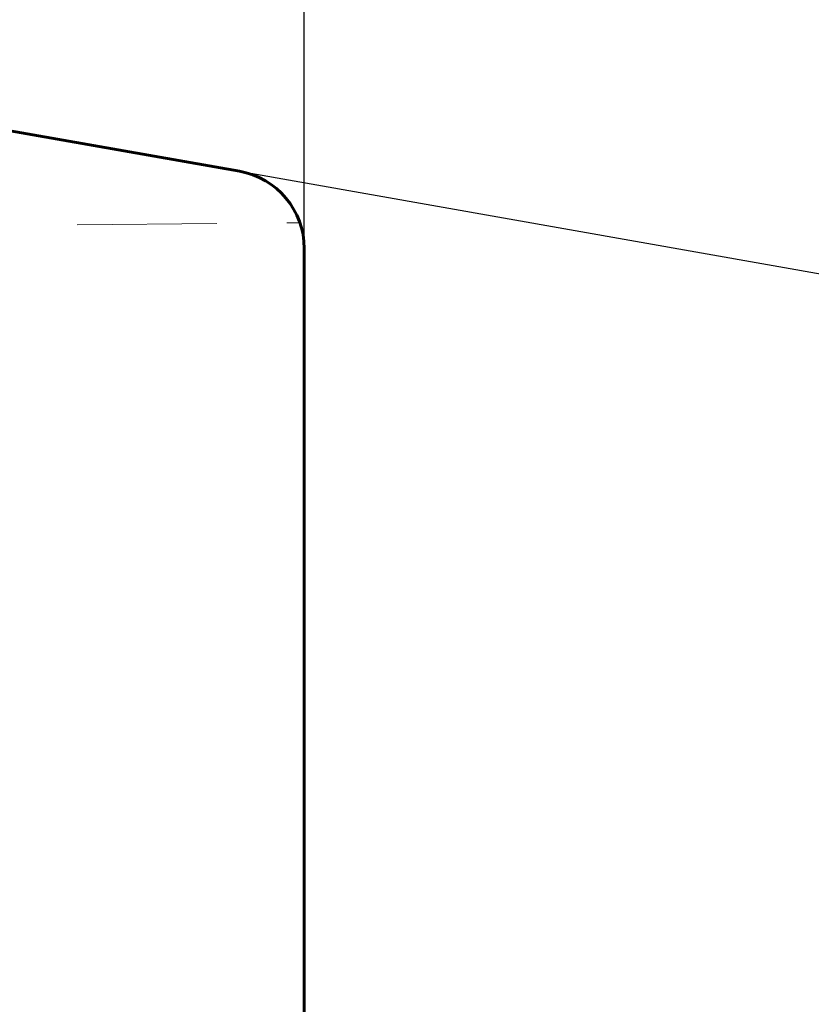
# Model space of a CAD drawing. Units: millimetres. Extents: x 0 to 958, y -384 to 669.
# Drawn here: x 535 to 558, y 494 to 523 of the extents above; entities that cross this region are included whole.
import ezdxf

# ---------------------------------------------------------------- set-up
doc = ezdxf.new("R2010")
doc.units = ezdxf.units.MM
for name, pattern in [('K5LT_BASIC', [0]), ('K5LT_DASHED', [6, 4, -2]), ('K5LT_THIN', [0])]:
    doc.linetypes.add(name, pattern=pattern)
doc.layers.add('Системный слой', color=7, linetype='Continuous')
doc.layers.add('Системный слой (1)', color=7, linetype='Continuous', true_color=0x909090)
doc.styles.add('KDIMTEXTSTYLE', font='GOST_AU.SHX', dxfattribs={"width": 0.96, "oblique": 15, "height": 5})
doc.dimstyles.new('KDIMSTYLE (0.50)', dxfattribs={"dimtxt": 5, "dimasz": 1, "dimexe": 2, "dimexo": 0, "dimgap": 1, "dimtad": 1, "dimlfac": 2, "dimtxsty": 'KDIMTEXTSTYLE', "dimsah": 1, "dimcen": 0, "dimdle": 1, "dimadec": 0, "dimazin": 0, "dimtfac": 0.667, "dimtmove": 0, "dimatfit": 3, "dimfxl": 1, "dimtvp": 1, "dimtolj": 1, "dimtzin": 0, "dimarcsym": 0})

# ---------------------------------------------------------------- blocks, each defined once
blk = doc.blocks.new('KDIMARROW_01')
at = {"layer": 'Системный слой'}
blk.add_hatch(color=0, dxfattribs=at).paths.add_polyline_path([(0, 0), (-5, 0.658), (-4.5, 0), (-5, -0.658)])
at = {"layer": 'Системный слой', "color": 0, "linetype": 'K5LT_THIN', "lineweight": 18}
for p, q in [((-4.5, 0), (-5, 0.658)), ((-5, 0.658), (0, 0)), ((0, 0), (-5, -0.658)), ((-5, -0.658), (-4.5, 0))]:
    blk.add_line(p, q, dxfattribs=at)
at = {"layer": 'Системный слой (1)', "color": 0, "linetype": 'K5LT_THIN', "lineweight": 18}
blk.add_line((0, 0), (-1, 0), dxfattribs=at)

msp = doc.modelspace()

# ---------------------------------------------------------------- linework, layer by layer
at = {"layer": 'Системный слой (1)', "color": 5, "linetype": 'K5LT_BASIC', "lineweight": 60, "true_color": 0x0000ff}
for p, q in [((541.7395, 518.2164), (534.9581, 519.4121)), ((543.5988, 471.061), (543.5988, 516.0006))]:
    msp.add_line(p, q, dxfattribs=at)
at = {"layer": 'Системный слой (1)', "color": 7, "linetype": 'K5LT_DASHED', "lineweight": 18}
for p, q in [((525.0988, 516.5785), (543.4742, 516.7389)), ((525.0988, 516.5785), (543.4742, 516.7389)), ((525.0988, 516.5785), (543.4742, 516.7389)), ((525.0988, 516.5785), (543.4742, 516.7389)), ((525.0988, 516.5785), (543.4742, 516.7389)), ((525.0988, 516.5785), (543.4742, 516.7389)), ((525.0988, 516.5785), (543.4742, 516.7389)), ((525.0988, 516.5785), (543.4742, 516.7389)), ((525.0988, 516.5785), (543.4742, 516.7389)), ((525.0988, 516.5785), (543.4742, 516.7389)), ((525.0988, 516.5785), (543.4742, 516.7389)), ((525.0988, 516.5785), (543.4742, 516.7389)), ((525.0988, 516.5785), (543.4742, 516.7389)), ((525.0988, 516.5785), (543.4742, 516.7389)), ((525.0988, 516.5785), (543.4742, 516.7389)), ((525.0988, 516.5785), (543.4742, 516.7389)), ((525.0988, 516.5785), (543.4742, 516.7389)), ((525.0988, 516.5785), (543.4742, 516.7389)), ((543.5988, 471.061), (543.5988, 516.0006)), ((543.5988, 471.74), (543.5988, 516.0006))]:
    msp.add_line(p, q, dxfattribs=at)
for start, end in [(0, 80), (0, 80), (0, 80), (0, 80), (0, 80), (360, 80), (0, 80), (0, 80), (0, 80), (0, 80), (0, 80), (0, 80), (0, 80), (0, 80), (0, 80), (0, 80), (0, 80), (6.10802, 19.156), (6.10802, 19.156), (6.10802, 19.156), (6.10802, 19.156), (6.10802, 19.15601), (6.10802, 19.15601), (6.10802, 19.156), (6.10802, 19.156), (6.10802, 19.156), (6.10802, 19.156), (6.10802, 19.156), (6.10802, 19.156), (0, 6.10802), (0, 6.10802), (0, 6.10802), (0, 6.10802), (0, 6.10802), (0, 6.10802), (0, 6.10802), (0, 6.10802), (0, 6.10802), (0, 6.10802), (0, 6.10802), (0, 6.10802), (0, 6.10802), (0, 6.10802), (0, 6.10802), (0, 6.10802), (0, 6.10802), (0, 6.10802)]:
    msp.add_arc((541.3488, 516.0006), 2.25, start, end, dxfattribs=at)
at = {"layer": 'Системный слой (1)', "color": 5, "linetype": 'K5LT_BASIC', "lineweight": 60, "true_color": 0x0000ff}
msp.add_arc((541.3488, 516.0006), 2.25, 360, 80, dxfattribs=at)

# ---------------------------------------------------------------- dimensions: what is measured, and where the dimension line sits
at = {"layer": 'Системный слой (1)', "color": 7}
msp.add_linear_dim(base=(543.5988, 554.9391), p1=(522.5988, 514.6953), p2=(543.5988, 516.0006), location=(533.0988, 554.9391), dimstyle='KDIMSTYLE (0.50)', override={"dimexo": 0, "dimpost": '\\H5.0;\\W0.965;\\Q15;<>', "dimblk1": 'KDIMARROW_01', "dimblk2": 'KDIMARROW_01', "dimse1": 0, "dimse2": 0, "dimclrt": 7, "dimtolj": 1}, dxfattribs=at).render()
msp.add_angular_dim_2l(base=(563.7672, 510.2699), line1=((958.445, 444.74), (541.7395, 518.2164)), line2=((958.445, 444.74), (541.7395, 371.2636)), location=(558.3641, 444.74), dimstyle='KDIMSTYLE (0.50)', override={"dimpost": '\\H5.0;\\W0.965;\\Q15;<>', "dimblk1": 'KDIMARROW_01', "dimblk2": 'KDIMARROW_01', "dimclrt": 7, "dimtolj": 1}, dxfattribs=at).render()

doc.saveas('drawing.dxf')
